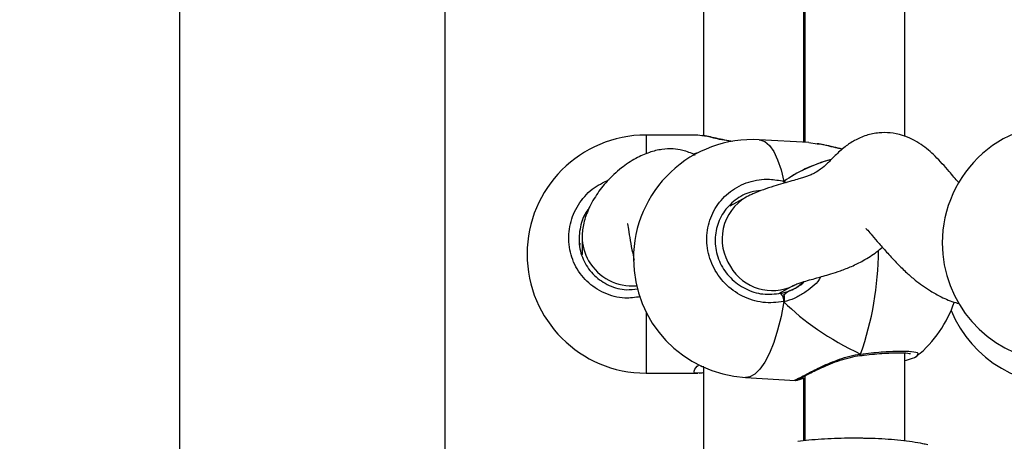
# Model space of a CAD drawing. Units: centimetres. Extents: x 4636 to 6583, y -972 to 451.
# Drawn here: x 5841 to 5857, y -224 to -218 of the extents above; entities that cross this region are included whole.
import ezdxf

# ---------------------------------------------------------------- set-up
doc = ezdxf.new("R2010")
doc.units = ezdxf.units.CM
doc.layers.add('VP-DIM', color=7, linetype='Continuous')
doc.layers.add('VP-EQ', color=7, linetype='Continuous', true_color=0x8a3492)
doc.dimstyles.new('Strefa', dxfattribs={"dimtxt": 14, "dimasz": 20, "dimexe": 20, "dimexo": 50, "dimgap": 20, "dimtad": 0, "dimdec": 0, "dimzin": 0, "dimdsep": 46, "dimtxsty": 'Standard', "dimcen": 0.09, "dimadec": 0, "dimazin": 0, "dimtfac": 1, "dimtdec": 4, "dimtofl": 0, "dimtmove": 0, "dimatfit": 3, "dimfxl": 70, "dimfxlon": 1, "dimtolj": 1, "dimtzin": 0, "dimarcsym": 0})

# ---------------------------------------------------------------- blocks, each defined once
blk = doc.blocks.new('0211-1')
at = {"layer": 'VP-EQ', "color": 0, "linetype": 'Continuous', "lineweight": 25}
for p, q in [((3222.247, 735.473), (3222.247, 560.534)), ((3226.487, 560.882), (3226.487, 735.127)), ((3233.832, 599.854), (3233.832, 608.9)), ((3230.617, 608.671), (3230.617, 599.865)), ((3232.217, 599.759), (3232.217, 608.495)), ((3232.232, 608.532), (3232.232, 599.759)), ((3230.525, 599.876), (3229.697, 599.876)), ((3229.697, 599.876), (3229.697, 599.589)), ((3230.59, 599.865), (3230.525, 599.874)), ((3232.3, 599.755), (3231.505, 599.8)), ((3232.232, 599.787), (3232.217, 599.791)), ((3232.431, 599.733), (3232.3, 599.752)), ((3231.9, 599.137), (3231.9, 599.106)), ((3231.9, 599.137), (3231.904, 599.107)), ((3231.9, 599.137), (3231.943, 599.118)), ((3231.295, 598.884), (3231.035, 598.743)), ((3228.677, 598.255), (3228.677, 597.972)), ((3228.673, 598.003), (3228.673, 597.965)), ((3231.82, 597.349), (3232.058, 597.478)), ((3231.9, 597.324), (3231.9, 597.217)), ((3229.697, 597.054), (3229.697, 596.076)), ((3233.114, 596.356), (3233.121, 596.357)), ((3233.12, 596.357), (3233.121, 596.357)), ((3233.832, 594.992), (3233.832, 596.399)), ((3229.697, 596.076), (3230.525, 596.076)), ((3230.548, 596.081), (3230.525, 596.077)), ((3230.617, 596.171), (3230.617, 593.985)), ((3231.288, 596.007), (3232.083, 595.961)), ((3232.217, 594.996), (3232.217, 595.994)), ((3232.232, 596.031), (3232.232, 594.998))]:
    blk.add_line(p, q, dxfattribs=at)
at = {"layer": 'VP-EQ', "color": 0, "linetype": 'Continuous', "lineweight": 25, "flags": 128}
for points in [[(3231.505, 599.8), (3231.517, 599.799), (3231.594, 599.772), (3231.668, 599.709), (3231.737, 599.612), (3231.799, 599.482), (3231.854, 599.323), (3231.9, 599.137)], [(3231.9, 599.137), (3231.897, 599.116), (3231.894, 599.104)], [(3231.9, 597.217), (3231.854, 596.981), (3231.799, 596.762), (3231.737, 596.565), (3231.668, 596.393), (3231.594, 596.25), (3231.517, 596.138), (3231.437, 596.06), (3231.356, 596.016), (3231.288, 596.007)]]:
    blk.add_lwpolyline(points, dxfattribs=at)
at = {"layer": 'VP-EQ', "color": 0, "linetype": 'Continuous', "lineweight": 25}
for centre, radius, start, end in [((3236.328, 598.154), 1.9, 82.6966, 180), ((3229.697, 597.976), 1.9, 90, 270), ((3231.396, 597.903), 1.9, 86.7196, 180), ((3231.689, 598.214), 0.778, 120.3869, 214.0399), ((3229.455, 598.256), 0.778, 180.3439, 209.8629), ((3236.328, 598.154), 1.9, 180, 262.6966), ((3228.428, 598.04), 4.981, 340.5346, 359.9015), ((3229.475, 598.271), 0.803, 210.0964, 275.0545), ((3231.396, 597.903), 1.9, 180, 266.7196), ((3231.71, 598.162), 0.768, 210.0061, 296.7386), ((3231.727, 597.229), 0.173, 355.9064, 44.1521), ((3232.823, 597.822), 1.9, 309.3051, 341.2741), ((3236.328, 597.797), 1.9, 202.3259, 277.3034), ((3233.095, 596.373), 0.0301, 327.8185, 14.1284)]:
    blk.add_arc(centre, radius, start, end, dxfattribs=at)
for centre, major_axis, ratio, start_param, end_param in [((3233.431, 597.976), (4.348, -0.41), 0.426674, 2.34265, 2.365139), ((3233.431, 597.976), (4.348, -0.41), 0.426674, 2.34265, 2.365048), ((3234.948, 597.7), (3.531, -0.755), 0.509531, 2.381118, 2.711001), ((3234.948, 597.7), (3.531, -0.755), 0.509531, 2.382047, 2.711001), ((3231.721, 598.205), (-0.245, 0.821), 0.790487, 3.197676, 3.544263), ((3231.721, 598.205), (-0.245, 0.821), 0.790487, 3.306887, 3.561405), ((3234.948, 597.7), (3.531, -0.755), 0.509531, 3.789357, 4.281798), ((3234.948, 597.7), (3.531, -0.755), 0.509531, 3.789357, 4.281798)]:
    blk.add_ellipse(centre, major_axis=major_axis, ratio=ratio, start_param=start_param, end_param=end_param, dxfattribs=at)
for points, knots in [([(3231.067, 599.774), (3231.012, 599.782), (3230.857, 599.805), (3230.688, 599.853), (3230.617, 599.862), (3230.59, 599.865)], [0, 0, 0, 0, 0.255939, 0.726033, 1, 1, 1, 1]), ([(3231.083, 599.774), (3231.039, 599.782), (3230.944, 599.797), (3230.815, 599.825), (3230.691, 599.853), (3230.625, 599.864), (3230.592, 599.87)], [0, 0, 0, 0, 0.2130452, 0.4629466, 0.7266053, 1, 1, 1, 1]), ([(3234.698, 599.111), (3234.695, 599.115), (3234.645, 599.17), (3234.522, 599.316), (3234.332, 599.531), (3234.132, 599.704), (3233.956, 599.808), (3233.779, 599.88), (3233.602, 599.915), (3233.411, 599.916), (3233.211, 599.876), (3233.024, 599.793), (3232.856, 599.678), (3232.71, 599.543), (3232.6, 599.425), (3232.501, 599.338), (3232.409, 599.279), (3232.337, 599.244), (3232.276, 599.22), (3232.215, 599.2), (3232.128, 599.172), (3232.017, 599.14), (3231.881, 599.101), (3231.726, 599.055), (3231.567, 599.004), (3231.443, 598.956), (3231.354, 598.915), (3231.316, 598.895), (3231.296, 598.885)], [0, 0, 0, 0, 0.003522, 0.058095, 0.131345, 0.193581, 0.227398, 0.257719, 0.295936, 0.331148, 0.371277, 0.41291, 0.453941, 0.508659, 0.566239, 0.619201, 0.652351, 0.679889, 0.702096, 0.723153, 0.745065, 0.774948, 0.813983, 0.854789, 0.90382, 0.954567, 0.976636, 1, 1, 1, 1]), ([(3230.48, 599.554), (3230.479, 599.555), (3230.45, 599.574), (3230.381, 599.602), (3230.265, 599.64), (3230.119, 599.66), (3229.94, 599.651), (3229.738, 599.601), (3229.517, 599.501), (3229.283, 599.343), (3229.07, 599.142), (3228.891, 598.912), (3228.762, 598.675), (3228.701, 598.48), (3228.682, 598.354), (3228.678, 598.297), (3228.677, 598.269), (3228.677, 598.256), (3228.677, 598.251)], [0, 0, 0, 0, 0.001099, 0.031205, 0.062453, 0.111306, 0.168933, 0.23631, 0.315134, 0.408315, 0.520641, 0.63208, 0.760564, 0.888754, 0.94988, 0.977719, 0.990154, 1, 1, 1, 1]), ([(3232.833, 599.649), (3232.825, 599.651), (3232.709, 599.674), (3232.564, 599.717), (3232.46, 599.73), (3232.431, 599.733)], [0, 0, 0, 0, 0.052046, 0.729973, 1, 1, 1, 1]), ([(3232.836, 599.652), (3232.788, 599.663), (3232.684, 599.686), (3232.548, 599.718), (3232.467, 599.732), (3232.432, 599.738)], [0, 0, 0, 0, 0.325234, 0.708478, 1, 1, 1, 1]), ([(3229.608, 597.295), (3229.525, 597.283), (3229.327, 597.254), (3229.022, 597.341), (3228.74, 597.528), (3228.541, 597.802), (3228.449, 598.125), (3228.47, 598.461), (3228.602, 598.77), (3228.819, 599.024), (3229.012, 599.119), (3229.104, 599.164)], [0, 0, 0, 0, 0.086769, 0.204202, 0.321589, 0.438134, 0.553331, 0.667351, 0.781013, 0.895334, 1, 1, 1, 1]), ([(3231.9, 597.217), (3231.787, 597.205), (3231.561, 597.182), (3231.227, 597.291), (3230.946, 597.495), (3230.747, 597.78), (3230.654, 598.108), (3230.676, 598.442), (3230.807, 598.747), (3231.034, 598.989), (3231.332, 599.142), (3231.636, 599.189), (3231.823, 599.152), (3231.9, 599.137)], [0, 0, 0, 0, 0.094785, 0.18957, 0.284313, 0.378382, 0.471356, 0.563382, 0.655124, 0.747393, 0.8407, 0.935009, 1, 1, 1, 1]), ([(3231.904, 599.107), (3231.903, 599.115), (3231.902, 599.125), (3231.901, 599.134), (3231.9, 599.137)], [0, 0, 0, 0, 0.690877, 1, 1, 1, 1]), ([(3231.534, 598.989), (3231.479, 598.984), (3231.33, 598.971), (3231.114, 598.848), (3230.92, 598.645), (3230.808, 598.386), (3230.79, 598.102), (3230.869, 597.824), (3231.038, 597.584), (3231.278, 597.411), (3231.563, 597.319), (3231.755, 597.34), (3231.852, 597.35)], [0, 0, 0, 0, 0.060483, 0.164844, 0.267957, 0.370387, 0.473089, 0.576876, 0.68196, 0.7879, 0.893949, 1, 1, 1, 1]), ([(3228.783, 598.695), (3228.774, 598.686), (3228.703, 598.608), (3228.638, 598.409), (3228.614, 598.128), (3228.694, 597.854), (3228.862, 597.622), (3229.102, 597.465), (3229.348, 597.393), (3229.503, 597.416), (3229.562, 597.424)], [0, 0, 0, 0, 0.018987, 0.164466, 0.310322, 0.457727, 0.606969, 0.757429, 0.908036, 1, 1, 1, 1]), ([(3229.406, 598.455), (3229.405, 598.457), (3229.4, 598.463), (3229.412, 598.398), (3229.436, 598.245), (3229.466, 598.063), (3229.495, 597.936), (3229.508, 597.881)], [0, 0, 0, 0, 0.047695, 0.231597, 0.510993, 0.78727, 1, 1, 1, 1]), ([(3233.21, 598.388), (3233.209, 598.388), (3233.199, 598.394), (3233.241, 598.355), (3233.311, 598.272), (3233.421, 598.143), (3233.556, 597.988), (3233.707, 597.826), (3233.853, 597.684), (3233.986, 597.568), (3234.111, 597.472), (3234.249, 597.38), (3234.425, 597.284), (3234.577, 597.218), (3234.677, 597.193), (3234.694, 597.189)], [0, 0, 0, 0, 0.006436, 0.07503, 0.160112, 0.257651, 0.364676, 0.474388, 0.572454, 0.655818, 0.7229, 0.790146, 0.874419, 0.978788, 1, 1, 1, 1]), ([(3228.639, 598.095), (3228.639, 598.098), (3228.641, 598.117), (3228.645, 598.139), (3228.646, 598.154), (3228.642, 598.147), (3228.638, 598.133), (3228.636, 598.118), (3228.636, 598.116)], [0, 0, 0, 0, 0.0484515, 0.2830987, 0.5145877, 0.7422928, 0.9717214, 1, 1, 1, 1]), ([(3232.057, 597.477), (3232.067, 597.483), (3232.088, 597.493), (3232.132, 597.51), (3232.2, 597.532), (3232.298, 597.56), (3232.408, 597.59), (3232.528, 597.624), (3232.656, 597.661), (3232.809, 597.711), (3232.987, 597.78), (3233.188, 597.881), (3233.354, 597.986), (3233.442, 598.061), (3233.472, 598.086)], [0, 0, 0, 0, 0.055872, 0.107988, 0.182506, 0.293355, 0.384807, 0.447482, 0.517282, 0.598902, 0.692886, 0.795405, 0.931441, 1, 1, 1, 1]), ([(3232.487, 597.612), (3232.486, 597.61), (3232.434, 597.513), (3232.296, 597.401), (3232.107, 597.283), (3231.984, 597.237), (3231.914, 597.22), (3231.9, 597.217)], [0, 0, 0, 0, 0.009629, 0.4577, 0.698225, 0.938435, 1, 1, 1, 1]), ([(3232.001, 597.396), (3232.06, 597.421), (3232.143, 597.457), (3232.206, 597.52), (3232.224, 597.538)], [0, 0, 0, 0, 0.717367, 1, 1, 1, 1]), ([(3231.852, 597.35), (3231.864, 597.353), (3231.915, 597.364), (3231.964, 597.382), (3232.001, 597.396)], [0, 0, 0, 0, 0.2517767, 1, 1, 1, 1]), ([(3231.9, 597.324), (3231.916, 597.341), (3231.947, 597.372), (3231.984, 597.388), (3232.001, 597.396)], [0, 0, 0, 0, 0.5386487, 1, 1, 1, 1]), ([(3232.001, 597.396), (3231.974, 597.383), (3231.937, 597.366), (3231.908, 597.333), (3231.9, 597.324)], [0, 0, 0, 0, 0.737136, 1, 1, 1, 1]), ([(3231.9, 597.217), (3231.902, 597.228), (3231.905, 597.252), (3231.905, 597.288), (3231.903, 597.312), (3231.9, 597.322), (3231.9, 597.324)], [0, 0, 0, 0, 0.315778, 0.631822, 0.943346, 1, 1, 1, 1]), ([(3231.9, 597.324), (3231.902, 597.315), (3231.905, 597.296), (3231.905, 597.262), (3231.903, 597.235), (3231.901, 597.22), (3231.9, 597.217)], [0, 0, 0, 0, 0.299061, 0.597923, 0.906157, 1, 1, 1, 1]), ([(3232.083, 595.964), (3232.081, 595.963), (3232.059, 595.956), (3232.121, 595.986), (3232.258, 596.061), (3232.472, 596.17), (3232.698, 596.269), (3232.908, 596.338), (3233.037, 596.368), (3233.11, 596.378), (3233.124, 596.38)], [0, 0, 0, 0, 0.022598, 0.221747, 0.400358, 0.577192, 0.768483, 0.869391, 0.973719, 1, 1, 1, 1]), ([(3232.143, 595.983), (3232.144, 595.983), (3232.145, 595.985), (3232.166, 595.996), (3232.21, 596.02), (3232.282, 596.058), (3232.381, 596.107), (3232.502, 596.165), (3232.642, 596.225), (3232.797, 596.284), (3232.954, 596.327), (3233.062, 596.352), (3233.112, 596.356), (3233.114, 596.356)], [0, 0, 0, 0, 0.036588, 0.106846, 0.202682, 0.310039, 0.422817, 0.537482, 0.656008, 0.776108, 0.894474, 0.996333, 1, 1, 1, 1]), ([(3233.114, 596.357), (3233.115, 596.357), (3233.118, 596.359), (3233.122, 596.37), (3233.124, 596.379), (3233.124, 596.38)], [0, 0, 0, 0, 0.400403, 0.881116, 1, 1, 1, 1]), ([(3233.121, 596.369), (3233.121, 596.367), (3233.118, 596.359), (3233.116, 596.355), (3233.114, 596.356), (3233.114, 596.356)], [0, 0, 0, 0, 0.2614294, 0.9670084, 1, 1, 1, 1]), ([(3233.12, 596.357), (3233.14, 596.359), (3233.217, 596.369), (3233.347, 596.382), (3233.504, 596.394), (3233.644, 596.401), (3233.761, 596.403), (3233.849, 596.399), (3233.899, 596.393), (3233.922, 596.386), (3233.919, 596.388), (3233.918, 596.388)], [0, 0, 0, 0, 0.050553, 0.1948, 0.339551, 0.48345, 0.626275, 0.766607, 0.882857, 0.976386, 1, 1, 1, 1]), ([(3233.124, 596.38), (3233.237, 596.393), (3233.462, 596.418), (3233.75, 596.432), (3233.953, 596.425), (3234.056, 596.402), (3234.037, 596.375), (3234.029, 596.363)], [0, 0, 0, 0, 0.213703, 0.427406, 0.641012, 0.853088, 1, 1, 1, 1]), ([(3234.029, 596.363), (3234.028, 596.359), (3234.026, 596.34), (3233.955, 596.307), (3233.856, 596.278), (3233.832, 596.271)], [0, 0, 0, 0, 0.186484, 0.803391, 1, 1, 1, 1]), ([(3230.525, 596.077), (3230.522, 596.077), (3230.467, 596.068), (3230.462, 596.102), (3230.478, 596.157), (3230.533, 596.203), (3230.542, 596.211)], [0, 0, 0, 0, 0.0268408, 0.4927863, 0.9106636, 1, 1, 1, 1]), ([(3230.569, 596.206), (3230.569, 596.19), (3230.57, 596.173), (3230.616, 596.182), (3230.619, 596.183)], [0, 0, 0, 0, 0.942577, 1, 1, 1, 1]), ([(3230.547, 596.078), (3230.567, 596.079), (3230.587, 596.08), (3230.615, 596.085), (3230.617, 596.086)], [0, 0, 0, 0, 0.933564, 1, 1, 1, 1]), ([(3232.083, 595.961), (3232.083, 595.961), (3232.088, 595.961), (3232.096, 595.962), (3232.108, 595.963), (3232.12, 595.967), (3232.143, 595.973), (3232.178, 595.985), (3232.219, 595.995), (3232.232, 595.998)], [0, 0, 0, 0, 0.001338, 0.043236, 0.097706, 0.203649, 0.435811, 0.825306, 1, 1, 1, 1]), ([(3233.208, 595.035), (3233.186, 595.035), (3233.092, 595.039), (3232.923, 595.038), (3232.707, 595.033), (3232.496, 595.022), (3232.298, 595.007), (3232.179, 594.992), (3232.121, 594.985)], [0, 0, 0, 0, 0.058691, 0.248404, 0.438089, 0.627953, 0.818316, 1, 1, 1, 1]), ([(3234.196, 594.932), (3234.17, 594.938), (3234.095, 594.954), (3233.954, 594.978), (3233.768, 595.002), (3233.568, 595.019), (3233.38, 595.031), (3233.258, 595.034), (3233.208, 595.035)], [0, 0, 0, 0, 0.099915, 0.297555, 0.490689, 0.681034, 0.869946, 1, 1, 1, 1])]:
    blk.add_open_spline(points, degree=3, knots=knots, dxfattribs=at)
blk = doc.blocks.new('0211-1 2d')
at = {"layer": 'VP-EQ', "color": 0}
blk.add_blockref('0211-1', (0, 0), dxfattribs=at)
blk = doc.blocks.new('*D164')
at = {"layer": 'Defpoints', "color": 0}
for p in [(6404.755, 431.146), (4906.701, -290.016), (6404.755, -305.454)]:
    blk.add_point(p, dxfattribs=at)
at = {"layer": 'VP-DIM', "color": 0, "lineweight": -2}
for p, q in [((4906.701, 361.146), (4906.701, 451.146)), ((6404.755, 361.146), (6404.755, 451.146)), ((4926.701, 431.146), (5612.394, 431.146)), ((6384.755, 431.146), (5699.061, 431.146))]:
    blk.add_line(p, q, dxfattribs=at)
at = {"layer": 'VP-DIM', "color": 0}
for points in [[(4926.701, 434.48), (4926.701, 427.813), (4906.701, 431.146)], [(6384.755, 427.813), (6384.755, 434.48), (6404.755, 431.146)]]:
    blk.add_solid(points, dxfattribs=at)
at = {"layer": 'VP-DIM', "color": 0, "insert": (5655.728, 431.146), "char_height": 14, "attachment_point": 5}
blk.add_mtext('\\A1;1498', dxfattribs=at)
blk = doc.blocks.new('*D165')
at = {"layer": 'Defpoints', "color": 0}
for p in [(5805.623, 239.896), (5886.023, -972.143), (6563.155, -972.143)]:
    blk.add_point(p, dxfattribs=at)
at = {"layer": 'VP-DIM', "color": 0, "lineweight": -2}
for p, q in [((6493.155, 239.896), (6583.155, 239.896)), ((6563.155, 219.896), (6563.155, -325.123)), ((6563.155, -952.143), (6563.155, -407.123)), ((6493.155, -972.143), (6583.155, -972.143))]:
    blk.add_line(p, q, dxfattribs=at)
at = {"layer": 'VP-DIM', "color": 0}
for points in [[(6566.488, 219.896), (6559.822, 219.896), (6563.155, 239.896)], [(6559.822, -952.143), (6566.488, -952.143), (6563.155, -972.143)]]:
    blk.add_solid(points, dxfattribs=at)
at = {"layer": 'VP-DIM', "color": 0, "insert": (6563.155, -366.123), "char_height": 14, "attachment_point": 5, "rotation": 90}
blk.add_mtext('\\A1;1212', dxfattribs=at)
blk = doc.blocks.new('*D166')
at = {"layer": 'Defpoints', "color": 0}
for p in [(5813.358, 89.896), (5869.052, -822.139), (6466.193, -822.139)]:
    blk.add_point(p, dxfattribs=at)
at = {"layer": 'VP-DIM', "color": 0, "lineweight": -2}
for p, q in [((6396.193, 89.896), (6486.193, 89.896)), ((6466.193, 69.896), (6466.193, -329.788)), ((6466.193, -802.139), (6466.193, -402.455)), ((6396.193, -822.139), (6486.193, -822.139))]:
    blk.add_line(p, q, dxfattribs=at)
at = {"layer": 'VP-DIM', "color": 0}
for points in [[(6469.526, 69.896), (6462.859, 69.896), (6466.193, 89.896)], [(6462.859, -802.139), (6469.526, -802.139), (6466.193, -822.139)]]:
    blk.add_solid(points, dxfattribs=at)
at = {"layer": 'VP-DIM', "color": 0, "insert": (6466.193, -366.121), "char_height": 14, "attachment_point": 5, "rotation": 90}
blk.add_mtext('\\A1;912', dxfattribs=at)
blk = doc.blocks.new('*D167')
at = {"layer": 'Defpoints', "color": 0}
for p in [(5056.631, 332.126), (5056.631, -296.454), (6204.755, -328.354)]:
    blk.add_point(p, dxfattribs=at)
at = {"layer": 'VP-DIM', "color": 0, "lineweight": -2}
for p, q in [((5056.631, 262.126), (5056.631, 352.126)), ((6204.755, 262.126), (6204.755, 352.126)), ((5076.631, 332.126), (5589.693, 332.126)), ((6184.755, 332.126), (5671.693, 332.126))]:
    blk.add_line(p, q, dxfattribs=at)
at = {"layer": 'VP-DIM', "color": 0}
for points in [[(5076.631, 335.46), (5076.631, 328.793), (5056.631, 332.126)], [(6184.755, 328.793), (6184.755, 335.46), (6204.755, 332.126)]]:
    blk.add_solid(points, dxfattribs=at)
at = {"layer": 'VP-DIM', "color": 0, "insert": (5630.693, 332.126), "char_height": 14, "attachment_point": 5}
blk.add_mtext('\\A1;1148', dxfattribs=at)

msp = doc.modelspace()

# ---------------------------------------------------------------- block references
at = {"layer": 'VP-EQ', "color": 0}
msp.add_blockref('0211-1 2d', (2621.606, -819.358), dxfattribs=at)

# ---------------------------------------------------------------- dimensions: what is measured, and where the dimension line sits
at = {"layer": 'VP-DIM', "color": 0}
for base, p1, p2, picture, middle in [((6404.755, 431.146), (4906.701, -290.016), (6404.755, -305.454), '*D164', (5655.728, 431.146)), ((5056.631, 332.126), (6204.755, -328.354), (5056.631, -296.454), '*D167', (5630.693, 332.126))]:
    dim = msp.add_linear_dim(base=base, p1=p1, p2=p2, dimstyle='Strefa', dxfattribs=at)
    dim.commit()
    dim.dimension.update_dxf_attribs({"geometry": picture, "text_midpoint": middle})
for base, p1, p2, picture, middle in [((6563.155, -972.143), (5805.623, 239.896), (5886.023, -972.143), '*D165', (6563.155, -366.123)), ((6466.193, -822.139), (5813.358, 89.896), (5869.052, -822.139), '*D166', (6466.193, -366.121))]:
    dim = msp.add_linear_dim(base=base, p1=p1, p2=p2, angle=90, dimstyle='Strefa', dxfattribs=at)
    dim.commit()
    dim.dimension.update_dxf_attribs({"geometry": picture, "text_midpoint": middle})

doc.saveas('drawing.dxf')
